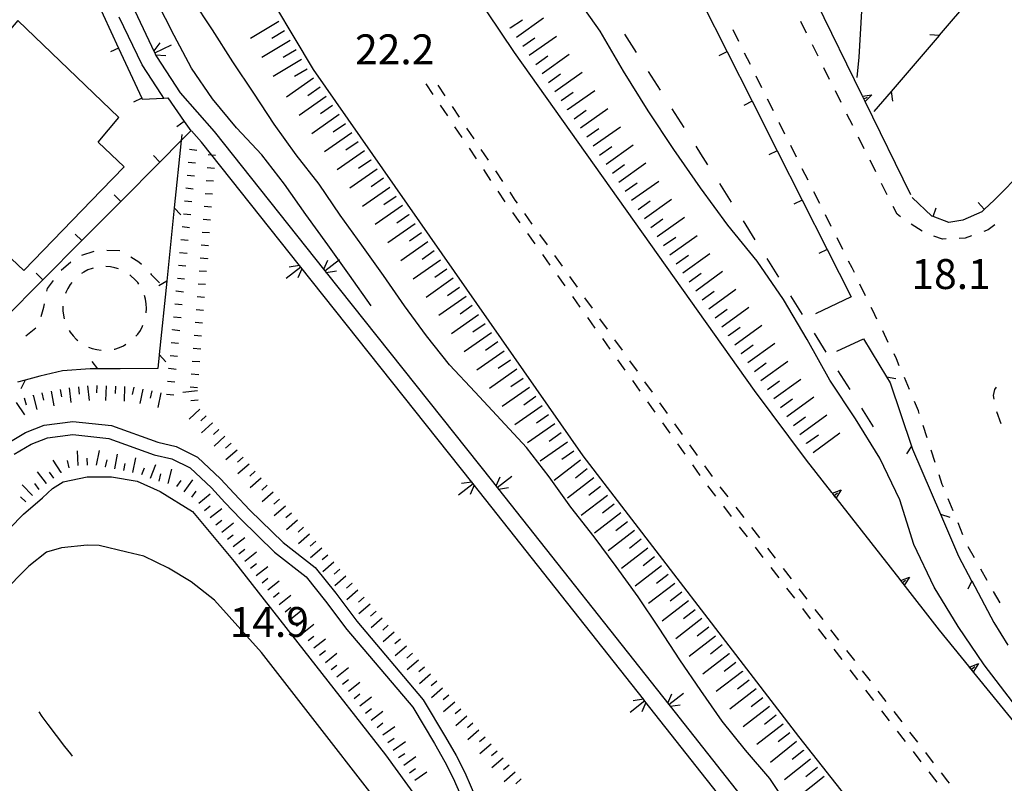
# Model space of a CAD drawing. Units: metres. Extents: x 482391 to 484350, y 4500093 to 4501620.
# Drawn here: x 484001 to 484108, y 4501187 to 4501270 of the extents above; entities that cross this region are included whole.
import ezdxf

# ---------------------------------------------------------------- set-up
doc = ezdxf.new("R2010")
doc.units = ezdxf.units.M
doc.header["$MEASUREMENT"] = 0
for name, color, linetype in [("'03 fiume - lago - torrente", 254, 'Continuous'), ("'03 marciapiede - spartitraffico", 254, 'Continuous'), ("'03 muro divisorio", 254, 'Continuous'), ("'03 recinzione", 254, 'Continuous'), ("'03 scarpata fino a 1 mt", 254, 'Continuous'), ("'03 scarpata fino a 2 mt", 254, 'Continuous'), ("'03 strada secondaria meno di 6 mt 3 classe", 254, 'Continuous'), ('03 muro divisorio v', 254, 'Continuous'), ('03 recinzione v', 254, 'Continuous'), ('03 scarpata fino a 1 mt v', 254, 'Continuous'), ('03 scarpata fino a 2 mt v', 254, 'Continuous'), ('autostrada_o_superstrada', 254, 'Continuous'), ('CANALE', 254, 'Continuous'), ('CANALE_V', 254, 'Continuous'), ('curva ausiliaria a 1 mt', 254, 'Continuous'), ('curva intermedia a 2 mt', 254, 'Continuous'), ('EDIFICIO', 250, 'Continuous'), ('fossetto irriguo', 254, 'Continuous'), ('marciapiede - spartitraffico', 254, 'Continuous'), ('muro di sostegno', 254, 'Continuous'), ('muro di sostegno v', 254, 'Continuous'), ('muro divisorio', 254, 'Continuous'), ('muro divisorio v', 254, 'Continuous'), ('punto quotato a terra', 254, 'Continuous'), ('recinzione', 254, 'Continuous'), ('recinzione v', 254, 'Continuous'), ('scarpata fino a 5 mt', 254, 'Continuous'), ('scarpata fino a 5 mt v', 254, 'Continuous')]:
    doc.layers.add(name, color=color, linetype=linetype)
doc.styles.add('txt', font='txt')

msp = doc.modelspace()

# ---------------------------------------------------------------- linework, layer by layer
at = {"layer": "'03 fiume - lago - torrente", "linetype": 'Continuous', "flags": 128}
for points in [[(483999.79, 4501224.31), (484001.78, 4501225.5), (484003.8, 4501226.29), (484006.9, 4501226.69), (484011.1, 4501226.24), (484016.12, 4501224.44), (484018.11, 4501223.97), (484020.43, 4501222.83), (484022.92, 4501220.47), (484024.4, 4501218.87), (484026.1, 4501217.08), (484029.7, 4501213.58), (484033.17, 4501210.87), (484035.41, 4501208.08), (484037.67, 4501205.04), (484044.87, 4501196.54), (484047.3, 4501192.48), (484048.43, 4501190.48), (484049.38, 4501188.65), (484050.77, 4501185.49)], [(484000.54, 4501223.13), (484002.4, 4501224.24), (484004.16, 4501224.92), (484006.91, 4501225.29), (484010.79, 4501224.86), (484015.73, 4501223.09), (484017.63, 4501222.65), (484019.62, 4501221.67), (484021.92, 4501219.49), (484023.38, 4501217.92), (484025.1, 4501216.09), (484028.77, 4501212.53), (484032.18, 4501209.87), (484034.3, 4501207.22), (484036.58, 4501204.16), (484043.73, 4501195.72), (484046.09, 4501191.78), (484047.2, 4501189.82), (484048.11, 4501188.05), (484049.56, 4501184.75)]]:
    msp.add_lwpolyline(points, dxfattribs=at)
at = {"layer": "'03 marciapiede - spartitraffico", "linetype": 'Continuous'}
for p, q in [((484086.41, 4501268.77), (484085.79, 4501270.02)), ((484079.09, 4501267.86), (484078.46, 4501269.12)), ((484087.66, 4501266.26), (484087.04, 4501267.51)), ((484080.33, 4501265.35), (484079.7, 4501266.61)), ((484081.57, 4501262.85), (484080.95, 4501264.1)), ((484088.91, 4501263.75), (484088.29, 4501265)), ((484090.16, 4501261.25), (484089.54, 4501262.5)), ((484082.82, 4501260.34), (484082.19, 4501261.6)), ((484091.41, 4501258.75), (484090.79, 4501260)), ((484083.47, 4501259.02), (484083.44, 4501259.09)), ((484084.07, 4501257.83), (484083.47, 4501259.02)), ((484085.33, 4501255.33), (484084.69, 4501256.58)), ((484092.66, 4501256.24), (484092.04, 4501257.49)), ((484093.91, 4501253.73), (484093.29, 4501254.99)), ((484086.58, 4501252.83), (484085.95, 4501254.08)), ((484095.04, 4501251.47), (484094.54, 4501252.48)), ((484087.84, 4501250.32), (484087.2, 4501251.57)), ((484095.16, 4501251.23), (484095.04, 4501251.47)), ((484089.09, 4501247.82), (484088.46, 4501249.07)), ((484096.22, 4501249.16), (484095.8, 4501249.98)), ((484096.6, 4501248.87), (484096.22, 4501249.16)), ((484098.93, 4501247.32), (484097.74, 4501248.06)), ((484106.8, 4501248), (484106.09, 4501247.45)), ((484106.09, 4501247.45), (484105.62, 4501247.29)), ((484090.34, 4501245.32), (484089.72, 4501246.57)), ((484101.15, 4501246.45), (484100.19, 4501246.75)), ((484101.55, 4501246.46), (484101.15, 4501246.45)), ((484103.59, 4501246.55), (484102.95, 4501246.53)), ((484104.3, 4501246.81), (484103.59, 4501246.55)), ((484007.88, 4501244.72), (484009.21, 4501245.13)), ((484010.59, 4501245.26), (484011.98, 4501245.2)), ((484005.64, 4501243.09), (484006.7, 4501244)), ((484013.2, 4501244.52), (484014.07, 4501243.99)), ((484014.07, 4501243.99), (484014.34, 4501243.72)), ((484091.34, 4501243.34), (484090.97, 4501244.07)), ((484008.09, 4501242.87), (484007.83, 4501242.71)), ((484008.53, 4501243.11), (484008.09, 4501242.87)), ((484009, 4501243.27), (484008.53, 4501243.11)), ((484009.09, 4501243.29), (484009, 4501243.27)), ((484010.98, 4501243.43), (484010.48, 4501243.47)), ((484011.47, 4501243.34), (484010.98, 4501243.43)), ((484011.84, 4501243.22), (484011.47, 4501243.34)), ((484015.31, 4501242.72), (484015.41, 4501242.61)), ((484015.41, 4501242.61), (484016.3, 4501241.72)), ((484091.59, 4501242.82), (484091.34, 4501243.34)), ((484004.15, 4501241.08), (484004.8, 4501241.98)), ((484006.62, 4501241.54), (484006.36, 4501241.11)), ((484006.8, 4501241.76), (484006.62, 4501241.54)), ((484013.24, 4501242.44), (484013.08, 4501242.57)), ((484013.6, 4501242.11), (484013.24, 4501242.44)), ((484013.93, 4501241.73), (484013.6, 4501242.11)), ((484014.05, 4501241.57), (484013.93, 4501241.73)), ((484092.81, 4501240.29), (484092.2, 4501241.55)), ((484004.09, 4501240.79), (484004.15, 4501241.08)), ((484006.15, 4501240.65), (484006.12, 4501240.55)), ((484006.36, 4501241.11), (484006.15, 4501240.65)), ((484003.75, 4501239.08), (484003.82, 4501239.42)), ((484014.78, 4501239.93), (484014.67, 4501240.32)), ((484014.86, 4501239.44), (484014.78, 4501239.93)), ((484014.89, 4501238.94), (484014.86, 4501239.44)), ((484003.48, 4501238.06), (484003.75, 4501239.08)), ((484005.82, 4501239.19), (484005.82, 4501238.69)), ((484005.82, 4501238.69), (484005.88, 4501238.19)), ((484014.86, 4501238.45), (484014.89, 4501238.94)), ((484093.59, 4501238.7), (484093.42, 4501239.04)), ((484094.04, 4501237.78), (484093.59, 4501238.7)), ((484005.88, 4501238.19), (484005.97, 4501237.8)), ((484001.82, 4501235.96), (484002.91, 4501236.85)), ((484006.52, 4501236.53), (484006.62, 4501236.36)), ((484006.62, 4501236.36), (484006.93, 4501235.97)), ((484013.93, 4501236.15), (484014.22, 4501236.56)), ((484014.22, 4501236.56), (484014.45, 4501237)), ((484014.45, 4501237), (484014.49, 4501237.11)), ((484095.27, 4501235.26), (484094.66, 4501236.52)), ((484006.93, 4501235.97), (484007.28, 4501235.61)), ((484007.28, 4501235.61), (484007.44, 4501235.47)), ((484013.73, 4501235.94), (484013.93, 4501236.15)), ((484008.62, 4501234.75), (484009, 4501234.61)), ((484009, 4501234.61), (484009.49, 4501234.49)), ((484009.49, 4501234.49), (484009.98, 4501234.43)), ((484009.98, 4501234.43), (484009.98, 4501234.43)), ((484011.38, 4501234.53), (484011.46, 4501234.54)), ((484011.46, 4501234.54), (484011.95, 4501234.69)), ((484011.95, 4501234.69), (484012.4, 4501234.9)), ((484012.4, 4501234.9), (484012.66, 4501235.05)), ((484096.15, 4501233.47), (484095.89, 4501234)), ((484096.46, 4501232.73), (484096.15, 4501233.47)), ((484097.56, 4501230.15), (484097.01, 4501231.44)), ((484106.66, 4501229.5), (484106.8, 4501230.16)), ((484106.8, 4501230.16), (484107, 4501230.42)), ((484098.54, 4501227.85), (484098.11, 4501228.86)), ((484106.73, 4501229.11), (484106.66, 4501229.5)), ((484098.63, 4501227.57), (484098.54, 4501227.85)), ((484107.51, 4501226.43), (484107.02, 4501227.74)), ((484099.49, 4501224.9), (484099.06, 4501226.24)), ((484100.36, 4501222.24), (484099.92, 4501223.57)), ((484101.12, 4501219.87), (484100.79, 4501220.91)), ((484101.24, 4501219.58), (484101.12, 4501219.87)), ((484102.3, 4501217), (484101.77, 4501218.29)), ((484103.36, 4501214.4), (484102.84, 4501215.7)), ((484104.6, 4501211.9), (484103.91, 4501213.11)), ((484105.98, 4501209.47), (484105.3, 4501210.68)), ((484107.38, 4501207.03), (484106.68, 4501208.25))]:
    msp.add_line(p, q, dxfattribs=at)
at = {"layer": "'03 muro divisorio"}
for p, q in [((484075.09, 4501272.09), (484077.8, 4501266.74)), ((484077.8, 4501266.74), (484080.51, 4501261.39)), ((484080.51, 4501261.39), (484083.22, 4501256.03)), ((484083.22, 4501256.03), (484085.93, 4501250.67)), ((484109.95, 4501253.9), (484106.74, 4501250.66)), ((484085.93, 4501250.67), (484088.64, 4501245.32)), ((484100, 4501248.95), (484097.86, 4501250.95)), ((484106.74, 4501250.66), (484105.68, 4501249.68)), ((484105.4, 4501249.42), (484103.33, 4501248.49)), ((484105.68, 4501249.68), (484105.4, 4501249.42)), ((484100.12, 4501248.9), (484100, 4501248.95)), ((484101.84, 4501248.24), (484100.12, 4501248.9)), ((484103.33, 4501248.49), (484101.84, 4501248.24)), ((484088.64, 4501245.32), (484091.24, 4501240.19))]:
    msp.add_line(p, q, dxfattribs=at)
at = {"layer": "'03 recinzione", "linetype": 'Continuous'}
for p, q in [((484017.9, 4501249.83), (484017.09, 4501241.88)), ((484091.24, 4501240.19), (484087.37, 4501238.35)), ((484089.71, 4501234.3), (484092.6, 4501235.65)), ((484092.6, 4501235.65), (484095.07, 4501231.53)), ((484016.27, 4501233.92), (484016.12, 4501232.44)), ((484005.78, 4501232.18), (484003.34, 4501231.61)), ((484008.79, 4501232.4), (484005.78, 4501232.18)), ((484012.02, 4501232.4), (484009.61, 4501232.4)), ((484016.12, 4501232.44), (484012.02, 4501232.4)), ((484001.74, 4501231.17), (484000.9, 4501230.93)), ((484003.34, 4501231.61), (484001.74, 4501231.17)), ((484095.07, 4501231.53), (484095.46, 4501230.87)), ((484095.46, 4501230.87), (484097.78, 4501224.01)), ((484097.89, 4501223.68), (484100.91, 4501216.65)), ((484100.91, 4501216.65), (484102.87, 4501212.11)), ((484102.87, 4501212.11), (484104.3, 4501209.42)), ((484106.72, 4501204.89), (484108.23, 4501202.45))]:
    msp.add_line(p, q, dxfattribs=at)
at = {"layer": "'03 recinzione", "linetype": 'Continuous', "flags": 128}
for points in [[(484018.72, 4501257.79), (484018.65, 4501257.13), (484017.9, 4501249.84), (484017.9, 4501249.83)], [(484017.09, 4501241.88), (484017.09, 4501241.88), (484016.27, 4501233.93), (484016.27, 4501233.92)], [(484009.61, 4501232.4), (484009.6, 4501232.4), (484008.79, 4501232.4)], [(484097.78, 4501224.01), (484097.78, 4501224), (484097.89, 4501223.68)], [(484104.3, 4501209.42), (484104.31, 4501209.41), (484106.72, 4501204.89)]]:
    msp.add_lwpolyline(points, dxfattribs=at)
at = {"layer": "'03 scarpata fino a 1 mt", "color": 254, "linetype": 'Continuous'}
for p, q in [((484019.28, 4501253.38), (484019.28, 4501253.39)), ((484018.88, 4501249.19), (484018.88, 4501249.2)), ((484021.83, 4501248.51), (484021.82, 4501248.51)), ((484018.48, 4501245.01), (484018.48, 4501245.01)), ((484021.5, 4501244.33), (484021.5, 4501244.32)), ((484021.4, 4501242.93), (484021.4, 4501242.92)), ((484018.09, 4501240.82), (484018.09, 4501240.83)), ((484021.29, 4501241.53), (484021.29, 4501241.52)), ((484021.18, 4501240.13), (484021.18, 4501240.12)), ((484017.7, 4501236.63), (484017.7, 4501236.64)), ((484017.3, 4501232.44), (484017.3, 4501232.45))]:
    msp.add_line(p, q, dxfattribs=at)
at = {"layer": "'03 scarpata fino a 2 mt", "color": 254, "linetype": 'Continuous'}
for p, q in [((484007.51, 4501230.44), (484007.52, 4501230.44)), ((484014.48, 4501230.2), (484014.49, 4501230.2)), ((484002.59, 4501229.52), (484002.59, 4501229.53)), ((484003.55, 4501229.79), (484003.56, 4501229.79)), ((484020.66, 4501228.03), (484020.67, 4501228.02)), ((484021.34, 4501227.29), (484021.35, 4501227.29)), ((484022.02, 4501226.55), (484022.03, 4501226.55)), ((484022.7, 4501225.82), (484022.71, 4501225.82)), ((484007.48, 4501221.9), (484007.48, 4501221.9)), ((484008.48, 4501221.94), (484008.48, 4501221.94)), ((484009.48, 4501221.95), (484009.48, 4501221.96)), ((484010.47, 4501221.76), (484010.46, 4501221.76)), ((484026.66, 4501221.3), (484026.67, 4501221.3)), ((484005.66, 4501221.16), (484005.65, 4501221.16)), ((484016.26, 4501220.22), (484016.25, 4501220.22)), ((484004.06, 4501219.95), (484004.05, 4501219.95)), ((484017.23, 4501219.97), (484017.23, 4501219.97)), ((484018.98, 4501219.08), (484018.98, 4501219.08)), ((484022.42, 4501215.49), (484022.41, 4501215.49)), ((484031.91, 4501215.23), (484031.91, 4501215.23)), ((484023.05, 4501214.7), (484023.05, 4501214.71)), ((484023.67, 4501213.92), (484023.66, 4501213.92)), ((484026.16, 4501210.78), (484026.16, 4501210.79)), ((484026.79, 4501210), (484026.78, 4501210)), ((484036.5, 4501209.93), (484036.5, 4501209.92)), ((484037.15, 4501209.17), (484037.16, 4501209.16)), ((484037.8, 4501208.41), (484037.8, 4501208.41)), ((484038.46, 4501207.66), (484038.46, 4501207.65)), ((484029.28, 4501206.86), (484029.28, 4501206.87)), ((484039.12, 4501206.9), (484039.12, 4501206.89)), ((484029.91, 4501206.08), (484029.9, 4501206.08)), ((484039.77, 4501206.14), (484039.77, 4501206.13)), ((484040.43, 4501205.38), (484040.43, 4501205.37)), ((484032.4, 4501202.94), (484032.4, 4501202.94)), ((484033.02, 4501202.16), (484033.02, 4501202.16)), ((484042.39, 4501203.1), (484042.4, 4501203.1)), ((484035.52, 4501199.02), (484035.52, 4501199.02)), ((484036.14, 4501198.23), (484036.13, 4501198.23)), ((484047.63, 4501197.04), (484047.64, 4501197.04)), ((484039.26, 4501194.31), (484039.25, 4501194.31)), ((484039.88, 4501193.52), (484039.88, 4501193.53)), ((484040.48, 4501192.72), (484040.48, 4501192.73)), ((484052.88, 4501190.98), (484052.88, 4501190.98)), ((484043.38, 4501188.63), (484043.37, 4501188.63))]:
    msp.add_line(p, q, dxfattribs=at)
at = {"layer": "'03 strada secondaria meno di 6 mt 3 classe", "flags": 128}
for points in [[(483989.12, 4501203.95), (484001.55, 4501216.66), (484003.61, 4501218.41), (484004.7, 4501219.43), (484005.84, 4501220.15), (484008.46, 4501220.69), (484011.1, 4501220.69), (484013.89, 4501220.23), (484016.36, 4501219.11), (484019.88, 4501216.93), (484024.38, 4501211.51), (484040.77, 4501190.55), (484046.9, 4501182.16)], [(484089.3, 4501162.55), (484079.23, 4501159.62), (484074.46, 4501159.61), (484071.92, 4501160.29), (484068.11, 4501161.97), (484064.26, 4501163.67), (484059.08, 4501166.88), (484054.27, 4501169.99), (484049.59, 4501173.69), (484045.17, 4501178.76), (484027.34, 4501201.65), (484022.27, 4501207.33), (484019.71, 4501209.33), (484017.26, 4501210.79), (484014.59, 4501212.11), (484012.75, 4501212.54), (484009.77, 4501213.26), (484008.47, 4501213.3), (484005.66, 4501212.98), (484004.05, 4501212.51), (484002.13, 4501211.02), (483987.33, 4501196.06), (483987.28, 4501196.01)]]:
    msp.add_lwpolyline(points, dxfattribs=at)
at = {"layer": '03 muro divisorio v'}
for p, q in [((484077.79, 4501266.74), (484076.91, 4501266.29)), ((484080.5, 4501261.39), (484079.62, 4501260.94)), ((484083.21, 4501256.03), (484082.33, 4501255.58)), ((484085.92, 4501250.67), (484085.04, 4501250.23)), ((484105.67, 4501249.68), (484105, 4501250.41)), ((484100.12, 4501248.91), (484100.47, 4501249.84)), ((484088.63, 4501245.32), (484087.75, 4501244.88))]:
    msp.add_line(p, q, dxfattribs=at)
at = {"layer": '03 recinzione v', "linetype": 'Continuous'}
for p, q in [((484017.9, 4501249.84), (484018.62, 4501249.06)), ((484016.27, 4501233.93), (484016.98, 4501233.15)), ((484001.75, 4501231.17), (484001.28, 4501230.22)), ((484100.91, 4501216.65), (484101.92, 4501216.32))]:
    msp.add_line(p, q, dxfattribs=at)
at = {"layer": '03 recinzione v', "linetype": 'Continuous', "flags": 128}
for points in [[(484017.09, 4501241.88), (484017.09, 4501241.88), (484016.24, 4501241.37)], [(484009.61, 4501232.4), (484009.6, 4501232.4), (484009.01, 4501233.19)], [(484095.06, 4501231.53), (484095.07, 4501231.53), (484096.1, 4501231.33)], [(484097.79, 4501224.01), (484097.78, 4501224), (484097.23, 4501223.19)], [(484104.31, 4501209.42), (484104.31, 4501209.41), (484103.89, 4501208.51)]]:
    msp.add_lwpolyline(points, dxfattribs=at)
at = {"layer": '03 scarpata fino a 1 mt v', "color": 254, "linetype": 'Continuous'}
for p, q in [((484019.54, 4501256.18), (484020.34, 4501256.1)), ((484022.36, 4501255.51), (484021.56, 4501255.57)), ((484019.41, 4501254.78), (484020.2, 4501254.7)), ((484019.28, 4501253.39), (484020.08, 4501253.31)), ((484022.25, 4501254.11), (484021.45, 4501254.17)), ((484022.15, 4501252.71), (484021.35, 4501252.77)), ((484019.15, 4501251.99), (484019.94, 4501251.91)), ((484022.04, 4501251.31), (484021.24, 4501251.37)), ((484019.01, 4501250.59), (484019.81, 4501250.51)), ((484018.88, 4501249.2), (484019.68, 4501249.12)), ((484021.93, 4501249.91), (484021.13, 4501249.97)), ((484021.82, 4501248.51), (484021.02, 4501248.58)), ((484018.75, 4501247.8), (484019.55, 4501247.72)), ((484021.72, 4501247.12), (484020.92, 4501247.18)), ((484018.62, 4501246.4), (484019.41, 4501246.33)), ((484018.48, 4501245.01), (484019.28, 4501244.94)), ((484021.61, 4501245.72), (484020.81, 4501245.78)), ((484021.5, 4501244.32), (484020.7, 4501244.38)), ((484018.36, 4501243.61), (484019.16, 4501243.54)), ((484021.4, 4501242.92), (484020.6, 4501242.98)), ((484018.23, 4501242.22), (484019.02, 4501242.14)), ((484021.29, 4501241.52), (484020.49, 4501241.58)), ((484018.09, 4501240.83), (484018.89, 4501240.75)), ((484017.96, 4501239.43), (484018.76, 4501239.35)), ((484021.18, 4501240.12), (484020.38, 4501240.19)), ((484021.08, 4501238.73), (484020.28, 4501238.79)), ((484017.83, 4501238.03), (484018.63, 4501237.95)), ((484020.97, 4501237.33), (484020.17, 4501237.4)), ((484017.7, 4501236.64), (484018.49, 4501236.56)), ((484017.56, 4501235.24), (484018.36, 4501235.16)), ((484020.86, 4501235.94), (484020.06, 4501236)), ((484020.76, 4501234.54), (484019.96, 4501234.6)), ((484017.44, 4501233.84), (484018.23, 4501233.76)), ((484020.65, 4501233.14), (484019.85, 4501233.2)), ((484017.3, 4501232.45), (484018.1, 4501232.37)), ((484017.17, 4501231.05), (484017.97, 4501230.97)), ((484020.54, 4501231.74), (484019.74, 4501231.8)), ((484020.43, 4501230.34), (484019.63, 4501230.4)), ((484017.04, 4501229.65), (484017.84, 4501229.58))]:
    msp.add_line(p, q, dxfattribs=at)
at = {"layer": '03 scarpata fino a 2 mt v', "color": 254, "linetype": 'Continuous'}
for p, q in [((484004.55, 4501229.97), (484004.84, 4501228.4)), ((484005.53, 4501230.15), (484005.68, 4501229.36)), ((484006.52, 4501230.32), (484006.69, 4501228.73)), ((484007.52, 4501230.44), (484007.6, 4501229.64)), ((484008.51, 4501230.54), (484008.68, 4501228.95)), ((484009.51, 4501230.59), (484009.48, 4501229.79)), ((484010.51, 4501230.56), (484010.45, 4501228.96)), ((484011.51, 4501230.52), (484011.48, 4501229.72)), ((484012.51, 4501230.49), (484012.45, 4501228.89)), ((484013.51, 4501230.4), (484013.35, 4501229.62)), ((484014.49, 4501230.2), (484014.17, 4501228.63)), ((484015.47, 4501230), (484015.3, 4501229.22)), ((484020.41, 4501229.99), (484018.81, 4501229.83)), ((484000.77, 4501228.75), (484001.66, 4501227.41)), ((484001.63, 4501229.26), (484001.84, 4501228.49)), ((484002.59, 4501229.53), (484003.02, 4501227.98)), ((484003.56, 4501229.79), (484003.71, 4501229)), ((484016.45, 4501229.79), (484016.1, 4501228.22)), ((484020.5, 4501228.99), (484019.7, 4501228.91)), ((484020.67, 4501228.02), (484019.5, 4501226.94)), ((484021.35, 4501227.29), (484020.77, 4501226.75)), ((484022.03, 4501226.55), (484020.86, 4501225.47)), ((484022.71, 4501225.82), (484022.13, 4501225.28)), ((484023.39, 4501225.08), (484022.22, 4501224)), ((484007.48, 4501221.9), (484007.42, 4501223.5)), ((484009.48, 4501221.96), (484009.79, 4501223.53)), ((484024.05, 4501224.33), (484023.45, 4501223.8)), ((484024.7, 4501223.57), (484023.49, 4501222.52)), ((484005.65, 4501221.16), (484004.77, 4501222.5)), ((484006.5, 4501221.68), (484006.32, 4501222.47)), ((484008.48, 4501221.94), (484008.45, 4501222.73)), ((484010.46, 4501221.76), (484010.62, 4501222.54)), ((484011.45, 4501221.56), (484011.76, 4501223.13)), ((484013.41, 4501221.17), (484013.73, 4501222.74)), ((484025.36, 4501222.81), (484024.76, 4501222.29)), ((484012.43, 4501221.36), (484012.59, 4501222.15)), ((484014.38, 4501220.94), (484014.68, 4501221.68)), ((484015.31, 4501220.56), (484015.91, 4501222.04)), ((484017.23, 4501219.97), (484017.63, 4501221.52)), ((484026.02, 4501222.05), (484024.8, 4501221.01)), ((484026.67, 4501221.3), (484026.07, 4501220.77)), ((484004.05, 4501219.95), (484003.08, 4501221.22)), ((484004.85, 4501220.56), (484004.36, 4501221.19)), ((484016.25, 4501220.22), (484016.45, 4501221)), ((484018.16, 4501219.65), (484018.63, 4501220.31)), ((484018.98, 4501219.08), (484019.9, 4501220.38)), ((484027.32, 4501220.54), (484026.11, 4501219.49)), ((484002.52, 4501218.68), (484001.4, 4501219.82)), ((484003.27, 4501219.33), (484002.77, 4501219.97)), ((484019.8, 4501218.5), (484020.26, 4501219.15)), ((484027.98, 4501219.78), (484027.38, 4501219.26)), ((484001.8, 4501217.97), (484001.23, 4501218.54)), ((484020.54, 4501217.83), (484021.79, 4501218.83)), ((484028.63, 4501219.02), (484027.42, 4501217.98)), ((484029.29, 4501218.26), (484028.69, 4501217.74)), ((484021.16, 4501217.05), (484021.79, 4501217.55)), ((484021.79, 4501216.27), (484023.04, 4501217.27)), ((484029.95, 4501217.51), (484028.73, 4501216.46)), ((484022.41, 4501215.49), (484023.04, 4501215.99)), ((484030.6, 4501216.75), (484030, 4501216.23)), ((484031.26, 4501215.99), (484030.05, 4501214.94)), ((484023.05, 4501214.71), (484024.3, 4501215.71)), ((484031.91, 4501215.23), (484031.31, 4501214.71)), ((484023.66, 4501213.92), (484024.29, 4501214.42)), ((484024.29, 4501213.14), (484025.54, 4501214.13)), ((484032.56, 4501214.48), (484031.35, 4501213.43)), ((484024.91, 4501212.35), (484025.54, 4501212.85)), ((484033.22, 4501213.72), (484032.62, 4501213.19)), ((484033.88, 4501212.96), (484032.66, 4501211.91)), ((484025.54, 4501211.57), (484026.79, 4501212.56)), ((484034.53, 4501212.2), (484033.93, 4501211.68)), ((484026.16, 4501210.79), (484026.79, 4501211.29)), ((484026.78, 4501210), (484028.03, 4501210.99)), ((484035.19, 4501211.44), (484033.98, 4501210.4)), ((484035.84, 4501210.69), (484035.24, 4501210.16)), ((484027.41, 4501209.22), (484028.03, 4501209.72)), ((484036.5, 4501209.92), (484035.29, 4501208.87)), ((484028.03, 4501208.43), (484029.28, 4501209.42)), ((484037.16, 4501209.16), (484036.55, 4501208.64)), ((484028.66, 4501207.65), (484029.28, 4501208.15)), ((484029.28, 4501206.87), (484030.53, 4501207.86)), ((484037.8, 4501208.41), (484036.59, 4501207.36)), ((484038.46, 4501207.65), (484037.86, 4501207.12)), ((484029.9, 4501206.08), (484030.52, 4501206.58)), ((484039.12, 4501206.89), (484037.91, 4501205.84)), ((484030.52, 4501205.3), (484031.77, 4501206.29)), ((484039.77, 4501206.13), (484039.17, 4501205.61)), ((484040.43, 4501205.37), (484039.22, 4501204.33)), ((484031.15, 4501204.51), (484031.77, 4501205.01)), ((484031.77, 4501203.73), (484033.02, 4501204.72)), ((484041.09, 4501204.62), (484040.48, 4501204.09)), ((484032.4, 4501202.94), (484033.02, 4501203.44)), ((484033.02, 4501202.16), (484034.27, 4501203.15)), ((484041.74, 4501203.86), (484040.53, 4501202.81)), ((484042.4, 4501203.1), (484041.8, 4501202.58)), ((484043.05, 4501202.34), (484041.84, 4501201.3)), ((484033.64, 4501201.37), (484034.27, 4501201.87)), ((484034.27, 4501200.59), (484035.52, 4501201.58)), ((484043.7, 4501201.59), (484043.1, 4501201.06)), ((484034.89, 4501199.8), (484035.52, 4501200.3)), ((484035.52, 4501199.02), (484036.77, 4501200.02)), ((484044.36, 4501200.83), (484043.15, 4501199.78)), ((484045.02, 4501200.07), (484044.41, 4501199.55)), ((484045.67, 4501199.31), (484044.46, 4501198.27)), ((484036.13, 4501198.23), (484036.76, 4501198.73)), ((484036.76, 4501197.45), (484038.01, 4501198.44)), ((484046.33, 4501198.56), (484045.73, 4501198.03)), ((484046.98, 4501197.8), (484045.77, 4501196.75)), ((484037.38, 4501196.66), (484038.01, 4501197.16)), ((484038.01, 4501195.88), (484039.26, 4501196.87)), ((484047.64, 4501197.04), (484047.04, 4501196.52)), ((484048.29, 4501196.28), (484047.08, 4501195.23)), ((484038.63, 4501195.09), (484039.26, 4501195.59)), ((484039.25, 4501194.31), (484040.5, 4501195.3)), ((484048.95, 4501195.52), (484048.34, 4501195)), ((484049.6, 4501194.77), (484048.39, 4501193.72)), ((484039.88, 4501193.53), (484040.5, 4501194.03)), ((484040.48, 4501192.73), (484041.78, 4501193.65)), ((484050.26, 4501194.01), (484049.66, 4501193.48)), ((484050.91, 4501193.25), (484049.7, 4501192.2)), ((484051.57, 4501192.49), (484050.97, 4501191.97)), ((484041.05, 4501191.91), (484041.71, 4501192.37)), ((484041.63, 4501191.09), (484042.94, 4501192.01)), ((484052.23, 4501191.73), (484051.02, 4501190.69)), ((484042.21, 4501190.27), (484042.87, 4501190.73)), ((484042.79, 4501189.45), (484044.09, 4501190.38)), ((484052.88, 4501190.98), (484052.28, 4501190.45)), ((484053.53, 4501190.22), (484052.32, 4501189.17)), ((484054.19, 4501189.46), (484053.59, 4501188.94)), ((484043.37, 4501188.63), (484044.02, 4501189.09)), ((484043.95, 4501187.82), (484045.26, 4501188.74)), ((484054.84, 4501188.7), (484053.63, 4501187.66)), ((484055.5, 4501187.95), (484054.9, 4501187.42))]:
    msp.add_line(p, q, dxfattribs=at)
at = {"layer": 'autostrada_o_superstrada', "flags": 128}
for points in [[(484015.82, 4501292.83), (484020.61, 4501285.52), (484032.94, 4501264.83), (484062.17, 4501222.96), (484085.53, 4501192.54), (484098.23, 4501176.5)], [(484086.39, 4501222.51), (484080.78, 4501230.06), (484054.76, 4501266.66), (484037.2, 4501292.83)]]:
    msp.add_lwpolyline(points, dxfattribs=at)
at = {"layer": 'CANALE', "linetype": 'Continuous'}
for p, q in [((484014.41, 4501265.33), (484011.94, 4501270.5)), ((484013.58, 4501271.24), (484015.77, 4501266.65)), ((484015.98, 4501266.22), (484018.55, 4501262.3)), ((484016.52, 4501262.11), (484014.41, 4501265.33)), ((484018.55, 4501262.3), (484022.22, 4501258.09)), ((484020.84, 4501256.94), (484019.76, 4501258.19)), ((484022.22, 4501258.09), (484034.2, 4501243.02)), ((484050.98, 4501219.05), (484050.28, 4501219.93)), ((484052.38, 4501220.17), (484052.88, 4501219.55)), ((484078.32, 4501184.48), (484068.89, 4501196.4))]:
    msp.add_line(p, q, dxfattribs=at)
at = {"layer": 'CANALE', "linetype": 'Continuous', "flags": 128}
for points in [[(484015.77, 4501266.65), (484015.78, 4501266.64), (484015.88, 4501266.43), (484015.98, 4501266.22)], [(484016.77, 4501261.72), (484016.77, 4501261.73), (484016.52, 4501262.11)], [(484031.61, 4501243.41), (484031.6, 4501243.42), (484031.46, 4501243.6), (484020.84, 4501256.94)], [(484050.28, 4501219.93), (484050.27, 4501219.94), (484050.13, 4501220.12), (484031.61, 4501243.41)], [(484034.2, 4501243.02), (484034.21, 4501243.01), (484034.36, 4501242.83), (484052.38, 4501220.17)], [(484052.88, 4501219.55), (484052.88, 4501219.54), (484053.02, 4501219.36), (484071.48, 4501196.02)], [(484068.89, 4501196.4), (484068.74, 4501196.59), (484050.98, 4501219.05)], [(484071.48, 4501196.02), (484071.49, 4501196.01), (484071.63, 4501195.83), (484079.73, 4501185.6)]]:
    msp.add_lwpolyline(points, dxfattribs=at)
at = {"layer": 'CANALE_V', "linetype": 'Continuous'}
for p, q in [((484015.7, 4501266.83), (484016.36, 4501267.7)), ((484034.09, 4501243.19), (484034.54, 4501244.18)), ((484031.73, 4501243.24), (484031.27, 4501242.25)), ((484052.76, 4501219.71), (484053.22, 4501220.7)), ((484052.88, 4501219.54), (484054.46, 4501220.78)), ((484050.4, 4501219.77), (484049.95, 4501218.77)), ((484071.37, 4501196.18), (484071.83, 4501197.17)), ((484071.49, 4501196.01), (484073.07, 4501197.24)), ((484068.88, 4501196.41), (484067.3, 4501195.17)), ((484069.01, 4501196.24), (484068.55, 4501195.24))]:
    msp.add_line(p, q, dxfattribs=at)
at = {"layer": 'CANALE_V', "linetype": 'Continuous', "flags": 128}
for points in [[(484015.77, 4501266.64), (484015.78, 4501266.64), (484017.59, 4501267.49)], [(484015.85, 4501266.43), (484015.88, 4501266.43), (484016.99, 4501266.35)], [(484034.21, 4501243.01), (484034.21, 4501243.01), (484035.79, 4501244.25)], [(484031.6, 4501243.42), (484031.6, 4501243.42), (484030.02, 4501242.18)], [(484031.48, 4501243.6), (484031.46, 4501243.6), (484030.35, 4501243.42)], [(484034.33, 4501242.83), (484034.36, 4501242.83), (484035.46, 4501243.01)], [(484050.27, 4501219.95), (484050.27, 4501219.94), (484048.7, 4501218.7)], [(484050.16, 4501220.12), (484050.13, 4501220.12), (484049.02, 4501219.95)], [(484052.99, 4501219.35), (484053.02, 4501219.36), (484054.12, 4501219.53)], [(484068.77, 4501196.6), (484068.74, 4501196.59), (484067.64, 4501196.42)], [(484071.6, 4501195.82), (484071.63, 4501195.83), (484072.73, 4501195.99)]]:
    msp.add_lwpolyline(points, dxfattribs=at)
at = {"layer": 'curva ausiliaria a 1 mt', "color": 254, "linetype": 'Continuous'}
for p, q in [((484003.23, 4501195.23), (484003.56, 4501194.73)), ((484003.56, 4501194.73), (484004.19, 4501193.86)), ((484004.19, 4501193.86), (484006, 4501191.47)), ((484006, 4501191.47), (484006.64, 4501190.66)), ((484006.64, 4501190.66), (484006.83, 4501190.44))]:
    msp.add_line(p, q, dxfattribs=at)
at = {"layer": 'curva intermedia a 2 mt', "color": 254, "linetype": 'Continuous'}
for points in [[(484039.24, 4501239.23), (484036.9, 4501242.55), (484034.54, 4501245.83), (484032.16, 4501249.13), (484029.84, 4501252.4), (484027.39, 4501255.58), (484024.64, 4501258.52), (484022.04, 4501261.65), (484019.76, 4501264.97), (484017.87, 4501268.51), (484016.01, 4501272.18), (484014.05, 4501275.76), (484012.11, 4501279.29), (484010.05, 4501282.8), (484007.98, 4501286.29), (484005.9, 4501289.77), (484003.93, 4501292.83)], [(484108.73, 4501196.3), (484105.66, 4501200.33), (484102.84, 4501204.46), (484100.23, 4501208.75), (484098.04, 4501213.36), (484096.51, 4501218.19), (484094.36, 4501222.71), (484091.71, 4501226.97), (484088.94, 4501231.18), (484086.47, 4501235.58), (484083.92, 4501239.89), (484081.07, 4501244.05), (484077.87, 4501247.95), (484074.92, 4501251.99), (484072.03, 4501256.17), (484069.25, 4501260.34), (484066.57, 4501264.63), (484064.04, 4501268.99), (484061.17, 4501273.11), (484058.15, 4501277.16), (484055.11, 4501281.2), (484052.01, 4501285.15), (484049.12, 4501289.36), (484046.72, 4501292.84)], [(484091.91, 4501263.96), (484092.11, 4501266.15), (484092.4, 4501271.15), (484092.44, 4501276.22), (484092.01, 4501281.22), (484090.93, 4501286.17), (484089.21, 4501290.91)], [(484084.67, 4501184.64), (484082.42, 4501188.01), (484079.79, 4501191.09), (484077.26, 4501194.2), (484074.96, 4501197.55), (484072.68, 4501200.87), (484070.44, 4501204.29), (484068.18, 4501207.69), (484065.79, 4501210.98), (484063.39, 4501214.19), (484060.88, 4501217.41), (484058.51, 4501220.7), (484056.05, 4501223.88), (484053.29, 4501226.87), (484050.51, 4501229.86), (484047.73, 4501232.81), (484045.22, 4501235.97), (484042.86, 4501239.22), (484040.57, 4501242.51), (484038.22, 4501245.79), (484035.89, 4501249.05), (484033.58, 4501252.4), (484031.09, 4501255.59), (484028.73, 4501258.9), (484026.5, 4501262.27), (484024.25, 4501265.66), (484022.04, 4501269.11), (484019.85, 4501272.47)]]:
    msp.add_lwpolyline(points, dxfattribs=at)
at = {"layer": 'EDIFICIO', "linetype": 'Continuous', "flags": 128}
msp.add_lwpolyline([(483974.62, 4501273.49), (483980.1, 4501268.11), (483977.6, 4501265.67), (483983.22, 4501260.38), (483984.69, 4501261.92), (483986.52, 4501260.16), (483985.17, 4501258.53), (483990.74, 4501253.28), (483992.8, 4501255.68), (483998.16, 4501250.43), (483996.11, 4501248.21), (484001.59, 4501243.05), (484010.02, 4501251.76), (484012.48, 4501254.29), (484009.65, 4501256.94), (484011.9, 4501259.63), (484000.94, 4501270.14), (483997.74, 4501266.39), (483990.32, 4501273.62)], dxfattribs=at)
at = {"layer": 'fossetto irriguo', "linetype": 'Continuous'}
for p, q in [((484068, 4501266.65), (484066.71, 4501268.67)), ((484070.57, 4501262.6), (484069.28, 4501264.62)), ((484073.15, 4501258.55), (484071.86, 4501260.57)), ((484074.97, 4501255.68), (484074.44, 4501256.52)), ((484075.72, 4501254.49), (484074.97, 4501255.68)), ((484078.29, 4501250.44), (484077, 4501252.46)), ((484080.85, 4501246.38), (484079.57, 4501248.41)), ((484083.41, 4501242.32), (484082.13, 4501244.36)), ((484085.98, 4501238.27), (484084.7, 4501240.29)), ((484088.54, 4501234.21), (484087.27, 4501236.24)), ((484091.12, 4501230.15), (484089.83, 4501232.18)), ((484093.68, 4501226.1), (484092.4, 4501228.13))]:
    msp.add_line(p, q, dxfattribs=at)
at = {"layer": 'marciapiede - spartitraffico'}
for p, q in [((484045.15, 4501263.27), (484045.93, 4501262.11)), ((484046.44, 4501263.13), (484047.22, 4501261.97)), ((484046.71, 4501260.95), (484047.49, 4501259.79)), ((484048, 4501260.81), (484048.78, 4501259.65)), ((484048.27, 4501258.62), (484049.05, 4501257.46)), ((484049.56, 4501258.48), (484050.34, 4501257.32)), ((484049.84, 4501256.31), (484050.62, 4501255.14)), ((484051.12, 4501256.16), (484051.91, 4501255)), ((484051.39, 4501253.98), (484052.17, 4501252.81)), ((484052.69, 4501253.84), (484053.47, 4501252.68)), ((484052.95, 4501251.66), (484053.73, 4501250.49)), ((484054.25, 4501251.52), (484054.81, 4501250.68)), ((484054.81, 4501250.68), (484055.04, 4501250.36)), ((484054.54, 4501249.34), (484055.35, 4501248.2)), ((484055.85, 4501249.22), (484056.66, 4501248.08)), ((484056.16, 4501247.06), (484056.98, 4501245.92)), ((484057.48, 4501246.94), (484058.29, 4501245.81)), ((484057.79, 4501244.78), (484058.6, 4501243.64)), ((484059.1, 4501244.66), (484059.92, 4501243.52)), ((484059.41, 4501242.51), (484060.23, 4501241.37)), ((484060.73, 4501242.38), (484061.55, 4501241.24)), ((484061.04, 4501240.23), (484061.85, 4501239.09)), ((484062.36, 4501240.1), (484063.17, 4501238.96)), ((484062.67, 4501237.95), (484063.48, 4501236.81)), ((484063.98, 4501237.82), (484064.8, 4501236.68)), ((484064.3, 4501235.67), (484065.11, 4501234.53)), ((484065.61, 4501235.55), (484066.42, 4501234.41)), ((484065.92, 4501233.38), (484066.73, 4501232.25)), ((484067.23, 4501233.27), (484068.05, 4501232.13)), ((484067.55, 4501231.11), (484068.36, 4501229.97)), ((484068.86, 4501230.99), (484069.67, 4501229.85)), ((484069.17, 4501228.83), (484069.98, 4501227.69)), ((484070.48, 4501228.7), (484071.3, 4501227.56)), ((484070.8, 4501226.55), (484071.61, 4501225.41)), ((484072.11, 4501226.42), (484072.93, 4501225.28)), ((484072.42, 4501224.27), (484073.23, 4501223.13)), ((484073.74, 4501224.15), (484074.55, 4501223.01)), ((484074.05, 4501221.99), (484074.86, 4501220.85)), ((484075.37, 4501221.87), (484076.18, 4501220.73)), ((484075.69, 4501219.72), (484076.55, 4501218.61)), ((484077.03, 4501219.62), (484077.89, 4501218.51)), ((484077.4, 4501217.5), (484078.26, 4501216.4)), ((484078.74, 4501217.4), (484079.6, 4501216.3)), ((484079.12, 4501215.29), (484079.97, 4501214.18)), ((484080.45, 4501215.19), (484081.31, 4501214.08)), ((484080.83, 4501213.07), (484081.68, 4501211.96)), ((484082.17, 4501212.97), (484083.02, 4501211.86)), ((484082.54, 4501210.86), (484083.39, 4501209.75)), ((484083.88, 4501210.76), (484084.73, 4501209.65)), ((484084.25, 4501208.64), (484085.1, 4501207.53)), ((484085.59, 4501208.54), (484086.45, 4501207.43)), ((484085.96, 4501206.43), (484086.82, 4501205.32)), ((484087.3, 4501206.32), (484088.16, 4501205.22)), ((484087.67, 4501204.21), (484088.53, 4501203.11)), ((484089.02, 4501204.11), (484089.88, 4501203)), ((484089.38, 4501202), (484090.24, 4501200.89)), ((484090.73, 4501201.89), (484091.59, 4501200.78)), ((484091.09, 4501199.78), (484091.95, 4501198.68)), ((484092.44, 4501199.68), (484093.3, 4501198.57)), ((484092.81, 4501197.57), (484093.66, 4501196.46)), ((484094.15, 4501197.46), (484095.01, 4501196.36)), ((484094.52, 4501195.35), (484095.38, 4501194.25)), ((484095.87, 4501195.25), (484096.72, 4501194.15)), ((484096.23, 4501193.14), (484097.09, 4501192.03)), ((484097.58, 4501193.04), (484098.43, 4501191.93)), ((484097.95, 4501190.92), (484098.8, 4501189.81)), ((484099.29, 4501190.82), (484100.14, 4501189.71)), ((484099.66, 4501188.71), (484100.52, 4501187.6)), ((484101, 4501188.61), (484101.68, 4501187.72)), ((484101.68, 4501187.72), (484101.87, 4501187.5))]:
    msp.add_line(p, q, dxfattribs=at)
at = {"layer": 'muro di sostegno'}
for p, q in [((484089.14, 4501219), (484086.39, 4501222.51)), ((484104.01, 4501200.17), (484100.83, 4501204.08))]:
    msp.add_line(p, q, dxfattribs=at)
at = {"layer": 'muro di sostegno', "flags": 128}
for points in [[(484092.44, 4501262.02), (484087.5, 4501272.12), (484087.35, 4501272.42), (484087.22, 4501272.69), (484087.17, 4501272.79)], [(484097.72, 4501251.24), (484092.77, 4501261.35), (484092.63, 4501261.65), (484092.49, 4501261.92), (484092.44, 4501262.02)], [(484096.54, 4501209.55), (484089.21, 4501218.91), (484089.14, 4501219)], [(484100.83, 4501204.08), (484096.61, 4501209.47), (484096.54, 4501209.55)], [(484111.59, 4501190.86), (484104.08, 4501200.08), (484104.01, 4501200.17)]]:
    msp.add_lwpolyline(points, dxfattribs=at)
at = {"layer": 'muro di sostegno v'}
for p, q in [((484093.5, 4501262.07), (484092.77, 4501261.35)), ((484090.16, 4501219.28), (484089.61, 4501218.42)), ((484089.41, 4501218.68), (484089.75, 4501218.95)), ((484097.56, 4501209.83), (484097.01, 4501208.97)), ((484096.8, 4501209.23), (484097.15, 4501209.5)), ((484104.48, 4501199.6), (484104.09, 4501200.08)), ((484104.29, 4501199.85), (484104.63, 4501200.13)), ((484105.03, 4501200.47), (484104.49, 4501199.59))]:
    msp.add_line(p, q, dxfattribs=at)
at = {"layer": 'muro di sostegno v', "flags": 128}
for points in [[(484092.48, 4501261.92), (484092.49, 4501261.92), (484092.49, 4501261.92), (484093.5, 4501262.07)], [(484092.76, 4501261.36), (484092.62, 4501261.64), (484092.49, 4501261.92)], [(484092.62, 4501261.64), (484092.63, 4501261.65), (484093.02, 4501261.84)], [(484089.2, 4501218.91), (484089.21, 4501218.91), (484089.22, 4501218.92), (484090.16, 4501219.28)], [(484089.6, 4501218.43), (484089.41, 4501218.68), (484089.22, 4501218.92), (484089.22, 4501218.92)], [(484096.6, 4501209.46), (484096.61, 4501209.47), (484096.62, 4501209.47), (484097.56, 4501209.83)], [(484097, 4501208.98), (484096.8, 4501209.23), (484096.62, 4501209.47)], [(484104.08, 4501200.08), (484104.08, 4501200.08), (484105.03, 4501200.47)]]:
    msp.add_lwpolyline(points, dxfattribs=at)
at = {"layer": 'muro divisorio'}
for p, q in [((484009.35, 4501272.6), (484011.87, 4501267.15)), ((484011.87, 4501267.15), (484014.38, 4501261.71)), ((484014.38, 4501261.71), (484014.43, 4501261.61)), ((484017.19, 4501261.75), (484018.98, 4501259.19)), ((484018.98, 4501259.19), (484019.69, 4501258.18)), ((484016.34, 4501254.8), (484012.1, 4501250.54)), ((484012.1, 4501250.54), (484007.87, 4501246.29)), ((484007.87, 4501246.29), (484003.64, 4501242.04)), ((484003.64, 4501242.04), (483999.41, 4501237.79))]:
    msp.add_line(p, q, dxfattribs=at)
at = {"layer": 'muro divisorio', "flags": 128}
for points in [[(484014.43, 4501261.61), (484016.77, 4501261.73), (484017.19, 4501261.75)], [(484019.69, 4501258.18), (484018.65, 4501257.13), (484016.34, 4501254.8)]]:
    msp.add_lwpolyline(points, dxfattribs=at)
at = {"layer": 'muro divisorio v'}
for p, q in [((484011.87, 4501267.15), (484010.97, 4501266.74)), ((484014.38, 4501261.71), (484013.48, 4501261.29)), ((484018.98, 4501259.19), (484018.17, 4501258.62)), ((484016.34, 4501254.8), (484015.63, 4501255.51)), ((484012.1, 4501250.54), (484011.4, 4501251.25)), ((484007.87, 4501246.29), (484007.16, 4501247)), ((484003.64, 4501242.04), (484002.94, 4501242.75))]:
    msp.add_line(p, q, dxfattribs=at)
at = {"layer": 'recinzione'}
for p, q in [((484105.97, 4501274.61), (484100.77, 4501268.53)), ((484095.57, 4501262.45), (484093.7, 4501260.27))]:
    msp.add_line(p, q, dxfattribs=at)
at = {"layer": 'recinzione', "flags": 128}
msp.add_lwpolyline([(484100.77, 4501268.53), (484100.77, 4501268.52), (484095.57, 4501262.45)], dxfattribs=at)
at = {"layer": 'recinzione v', "flags": 128}
for points in [[(484100.77, 4501268.52), (484100.77, 4501268.52), (484099.78, 4501268.58)], [(484095.57, 4501262.46), (484095.57, 4501262.45), (484095.72, 4501261.41)]]:
    msp.add_lwpolyline(points, dxfattribs=at)
at = {"layer": 'scarpata fino a 5 mt', "color": 254, "linetype": 'Continuous'}
for p, q in [((484029.24, 4501270.04), (484029.24, 4501270.03)), ((484054.3, 4501269.32), (484054.3, 4501269.33)), ((484054.98, 4501268.33), (484054.98, 4501268.33)), ((484055.67, 4501267.34), (484055.67, 4501267.35)), ((484032.31, 4501264.87), (484032.31, 4501264.87)), ((484035.06, 4501260.93), (484035.06, 4501260.92)), ((484059.84, 4501261.45), (484059.83, 4501261.45)), ((484060.52, 4501260.47), (484060.52, 4501260.48)), ((484039.19, 4501255.02), (484039.19, 4501255.01)), ((484064.69, 4501254.58), (484064.68, 4501254.58)), ((484065.37, 4501253.6), (484065.37, 4501253.6)), ((484066.76, 4501251.63), (484066.76, 4501251.63)), ((484067.45, 4501250.65), (484067.45, 4501250.66)), ((484043.31, 4501249.1), (484043.31, 4501249.09)), ((484044, 4501248.11), (484044.01, 4501248.11)), ((484044.69, 4501247.12), (484044.69, 4501247.12)), ((484045.37, 4501246.14), (484045.38, 4501246.14)), ((484070.23, 4501246.72), (484070.23, 4501246.73)), ((484071.62, 4501244.76), (484071.61, 4501244.76)), ((484046.76, 4501244.17), (484046.76, 4501244.16)), ((484072.3, 4501243.78), (484072.3, 4501243.78)), ((484047.44, 4501243.19), (484047.44, 4501243.18)), ((484073.69, 4501241.81), (484073.69, 4501241.82)), ((484075.11, 4501239.87), (484075.11, 4501239.88)), ((484050.88, 4501238.26), (484050.88, 4501238.25)), ((484076.52, 4501237.92), (484076.52, 4501237.93)), ((484077.94, 4501235.98), (484077.94, 4501235.99)), ((484079.35, 4501234.03), (484079.34, 4501234.04)), ((484055.01, 4501232.34), (484055.01, 4501232.34)), ((484080.76, 4501232.09), (484080.76, 4501232.1)), ((484082.17, 4501230.14), (484082.17, 4501230.15)), ((484082.88, 4501229.17), (484082.87, 4501229.17)), ((484083.59, 4501228.2), (484083.59, 4501228.21)), ((484059.13, 4501226.43), (484059.13, 4501226.42)), ((484085, 4501226.25), (484085, 4501226.26)), ((484059.82, 4501225.44), (484059.83, 4501225.44)), ((484060.51, 4501224.45), (484060.51, 4501224.45)), ((484061.19, 4501223.47), (484061.2, 4501223.47)), ((484086.41, 4501224.31), (484086.41, 4501224.32)), ((484066.29, 4501216.78), (484066.3, 4501216.78)), ((484071.41, 4501210.1), (484071.42, 4501210.1)), ((484074.34, 4501206.29), (484074.35, 4501206.29)), ((484076.55, 4501203.43), (484076.55, 4501203.42)), ((484077.27, 4501202.48), (484077.27, 4501202.47)), ((484078.01, 4501201.53), (484078.01, 4501201.52)), ((484078.74, 4501200.57), (484078.74, 4501200.57)), ((484079.47, 4501199.62), (484079.48, 4501199.61)), ((484080.2, 4501198.67), (484080.2, 4501198.66)), ((484080.94, 4501197.71), (484080.94, 4501197.71)), ((484081.67, 4501196.76), (484081.67, 4501196.75)), ((484082.4, 4501195.81), (484082.4, 4501195.8)), ((484083.13, 4501194.86), (484083.13, 4501194.85)), ((484083.87, 4501193.9), (484083.87, 4501193.89)), ((484084.59, 4501192.95), (484084.6, 4501192.94)), ((484086.09, 4501191.06), (484086.09, 4501191.05)), ((484086.83, 4501190.11), (484086.84, 4501190.11))]:
    msp.add_line(p, q, dxfattribs=at)
at = {"layer": 'scarpata fino a 5 mt v', "color": 254, "linetype": 'Continuous'}
for p, q in [((484054.98, 4501268.33), (484057.92, 4501270.41)), ((484029.24, 4501270.03), (484026.15, 4501268.19)), ((484054.3, 4501269.33), (484055.63, 4501270.22)), ((484029.85, 4501269), (484028.48, 4501268.18)), ((484055.67, 4501267.35), (484056.98, 4501268.27)), ((484056.37, 4501266.37), (484059.31, 4501268.45)), ((484030.47, 4501267.97), (484027.37, 4501266.12)), ((484031.09, 4501266.94), (484029.71, 4501266.12)), ((484057.06, 4501265.38), (484058.37, 4501266.31)), ((484057.75, 4501264.4), (484060.69, 4501266.48)), ((484031.69, 4501265.9), (484028.6, 4501264.06)), ((484032.31, 4501264.87), (484030.94, 4501264.05)), ((484058.44, 4501263.42), (484059.75, 4501264.34)), ((484059.14, 4501262.44), (484062.09, 4501264.52)), ((484033, 4501263.88), (484030.05, 4501261.82)), ((484033.69, 4501262.9), (484032.37, 4501261.98)), ((484034.37, 4501261.91), (484031.42, 4501259.85)), ((484059.83, 4501261.45), (484061.13, 4501262.38)), ((484060.52, 4501260.48), (484063.47, 4501262.56)), ((484035.06, 4501260.92), (484033.75, 4501260.01)), ((484035.75, 4501259.94), (484032.8, 4501257.87)), ((484061.22, 4501259.49), (484062.52, 4501260.41)), ((484061.91, 4501258.51), (484064.86, 4501260.59)), ((484036.44, 4501258.95), (484035.12, 4501258.04)), ((484063.3, 4501256.55), (484066.24, 4501258.63)), ((484037.12, 4501257.97), (484034.17, 4501255.9)), ((484062.6, 4501257.53), (484063.91, 4501258.45)), ((484037.81, 4501256.98), (484036.5, 4501256.07)), ((484063.99, 4501255.56), (484065.3, 4501256.49)), ((484064.68, 4501254.58), (484067.62, 4501256.66)), ((484038.5, 4501256), (484035.55, 4501253.94)), ((484039.19, 4501255.01), (484037.87, 4501254.09)), ((484065.37, 4501253.6), (484066.68, 4501254.53)), ((484066.07, 4501252.62), (484069.01, 4501254.7)), ((484039.87, 4501254.02), (484036.92, 4501251.96)), ((484040.56, 4501253.04), (484039.25, 4501252.12)), ((484066.76, 4501251.63), (484068.06, 4501252.56)), ((484067.45, 4501250.66), (484070.4, 4501252.74)), ((484041.25, 4501252.05), (484038.3, 4501249.99)), ((484042.62, 4501250.09), (484039.67, 4501248.02)), ((484041.94, 4501251.07), (484040.62, 4501250.16)), ((484068.15, 4501249.67), (484069.45, 4501250.6)), ((484068.84, 4501248.69), (484071.79, 4501250.77)), ((484043.31, 4501249.09), (484042, 4501248.18)), ((484044.01, 4501248.11), (484041.05, 4501246.05)), ((484069.53, 4501247.7), (484070.84, 4501248.63)), ((484070.23, 4501246.73), (484073.17, 4501248.81)), ((484044.69, 4501247.12), (484043.38, 4501246.21)), ((484045.38, 4501246.14), (484042.43, 4501244.08)), ((484070.92, 4501245.74), (484072.23, 4501246.67)), ((484071.61, 4501244.76), (484074.55, 4501246.84)), ((484046.07, 4501245.16), (484044.76, 4501244.24)), ((484073, 4501242.8), (484075.94, 4501244.88)), ((484046.76, 4501244.16), (484043.8, 4501242.1)), ((484072.3, 4501243.78), (484073.61, 4501244.71)), ((484047.44, 4501243.18), (484046.13, 4501242.27)), ((484073.69, 4501241.82), (484074.99, 4501242.76)), ((484074.41, 4501240.85), (484077.32, 4501242.96)), ((484048.13, 4501242.2), (484045.18, 4501240.13)), ((484048.82, 4501241.21), (484047.51, 4501240.3)), ((484075.11, 4501239.88), (484076.41, 4501240.82)), ((484075.81, 4501238.9), (484078.73, 4501241.02)), ((484049.51, 4501240.23), (484046.55, 4501238.16)), ((484050.19, 4501239.24), (484048.88, 4501238.33)), ((484076.52, 4501237.93), (484077.82, 4501238.87)), ((484077.23, 4501236.96), (484080.14, 4501239.07)), ((484050.88, 4501238.25), (484047.93, 4501236.19)), ((484052.26, 4501236.28), (484049.3, 4501234.22)), ((484051.57, 4501237.27), (484050.26, 4501236.35)), ((484077.94, 4501235.99), (484079.23, 4501236.92)), ((484078.64, 4501235.01), (484081.55, 4501237.13)), ((484052.94, 4501235.3), (484051.63, 4501234.38)), ((484080.05, 4501233.07), (484082.97, 4501235.18)), ((484053.63, 4501234.31), (484050.68, 4501232.25)), ((484079.34, 4501234.04), (484080.64, 4501234.98)), ((484054.32, 4501233.33), (484053.01, 4501232.41)), ((484080.76, 4501232.1), (484082.05, 4501233.03)), ((484081.47, 4501231.12), (484084.38, 4501233.24)), ((484055.01, 4501232.34), (484052.05, 4501230.27)), ((484055.69, 4501231.35), (484054.38, 4501230.44)), ((484082.17, 4501230.15), (484083.47, 4501231.09)), ((484082.87, 4501229.17), (484085.79, 4501231.29)), ((484056.38, 4501230.37), (484053.43, 4501228.31)), ((484057.07, 4501229.38), (484055.76, 4501228.47)), ((484083.59, 4501228.21), (484084.88, 4501229.14)), ((484084.29, 4501227.23), (484087.2, 4501229.35)), ((484057.76, 4501228.4), (484054.8, 4501226.34)), ((484058.44, 4501227.41), (484057.13, 4501226.5)), ((484085, 4501226.26), (484086.3, 4501227.2)), ((484085.7, 4501225.28), (484088.62, 4501227.4)), ((484059.13, 4501226.42), (484056.18, 4501224.36)), ((484059.83, 4501225.44), (484058.51, 4501224.52)), ((484086.41, 4501224.32), (484087.7, 4501225.25)), ((484087.12, 4501223.34), (484090.03, 4501225.46)), ((484060.51, 4501224.45), (484057.56, 4501222.39)), ((484061.2, 4501223.47), (484059.89, 4501222.56)), ((484061.9, 4501222.49), (484059.05, 4501220.3)), ((484062.63, 4501221.54), (484061.37, 4501220.56)), ((484063.37, 4501220.59), (484060.51, 4501218.39)), ((484064.09, 4501219.63), (484062.83, 4501218.66)), ((484064.83, 4501218.68), (484061.98, 4501216.49)), ((484065.56, 4501217.73), (484064.3, 4501216.75)), ((484066.3, 4501216.78), (484063.45, 4501214.58)), ((484067.76, 4501214.87), (484064.91, 4501212.67)), ((484067.02, 4501215.82), (484065.76, 4501214.85)), ((484068.49, 4501213.92), (484067.23, 4501212.94)), ((484069.22, 4501212.96), (484066.37, 4501210.77)), ((484069.95, 4501212.01), (484068.69, 4501211.03)), ((484070.69, 4501211.06), (484067.84, 4501208.86)), ((484071.42, 4501210.1), (484070.16, 4501209.13)), ((484072.15, 4501209.15), (484069.3, 4501206.95)), ((484072.88, 4501208.2), (484071.62, 4501207.22)), ((484073.62, 4501207.24), (484070.77, 4501205.05)), ((484075.08, 4501205.34), (484072.23, 4501203.14)), ((484074.35, 4501206.29), (484073.09, 4501205.32)), ((484075.81, 4501204.39), (484074.55, 4501203.41)), ((484076.55, 4501203.42), (484073.7, 4501201.23)), ((484077.27, 4501202.47), (484076.01, 4501201.49)), ((484078.01, 4501201.52), (484075.16, 4501199.32)), ((484078.74, 4501200.57), (484077.48, 4501199.59)), ((484079.48, 4501199.61), (484076.63, 4501197.42)), ((484080.2, 4501198.66), (484078.94, 4501197.68)), ((484080.94, 4501197.71), (484078.09, 4501195.51)), ((484081.67, 4501196.75), (484080.41, 4501195.78)), ((484082.4, 4501195.8), (484079.55, 4501193.6)), ((484083.13, 4501194.85), (484081.87, 4501193.87)), ((484083.87, 4501193.89), (484081.02, 4501191.7)), ((484084.6, 4501192.94), (484083.34, 4501191.96)), ((484085.34, 4501192), (484082.52, 4501189.75)), ((484086.09, 4501191.05), (484084.84, 4501190.05)), ((484086.84, 4501190.11), (484084.02, 4501187.87)), ((484088.33, 4501188.23), (484085.51, 4501185.99)), ((484087.58, 4501189.18), (484086.33, 4501188.18))]:
    msp.add_line(p, q, dxfattribs=at)

# ---------------------------------------------------------------- texts
at = {"layer": 'punto quotato a terra', "color": 254, "style": 'txt'}
for s, rotation, p in [('22.2               ', 0.0115, (484037.49, 4501265.39)), ('22.2               ', 0.0115, (484037.49, 4501265.39)), ('18.1               ', 0.0172, (484097.78, 4501241.04)), ('18.1               ', 0.0172, (484097.78, 4501241.04)), ('14.9               ', 0.0172, (484023.9, 4501203.34)), ('14.9               ', 0.0172, (484023.9, 4501203.34))]:
    msp.add_text(s, height=3.24, rotation=rotation, dxfattribs=at).set_placement(p)

doc.saveas('drawing.dxf')
